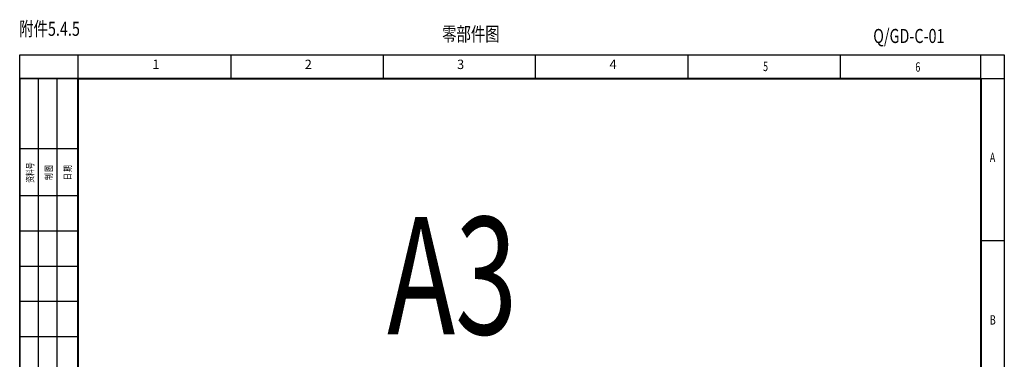
# Model space of a CAD drawing. Units: millimetres. Extents: x 5850 to 9362, y -282 to 1124.
# Drawn here: x 8332 to 8752, y 69 to 214 of the extents above; entities that cross this region are included whole.
import ezdxf
from ezdxf.enums import TextEntityAlignment as Align

# ---------------------------------------------------------------- set-up
doc = ezdxf.new("R2010")
doc.units = ezdxf.units.MM
doc.header["$LTSCALE"] = 10
for name, color, linetype in [('2细线层', 7, 'Continuous'), ('6文字层', 3, 'Continuous'), ('Dim', 7, 'Continuous'), ('标注线', 7, 'Continuous')]:
    doc.layers.add(name, color=color, linetype=linetype)
doc.layers.add('CDR_DWG1', color=4, linetype='Continuous', lineweight=40)
doc.styles.add('HZ', font='romans.shx', dxfattribs={"width": 0.7, "bigfont": 'hz.shx'})
doc.styles.add('HZTXT', font='romans.shx', dxfattribs={"width": 0.7, "bigfont": 'hz.shx'})

# ---------------------------------------------------------------- blocks, each defined once
blk = doc.blocks.new('A$C13086157')
for p, q in [((25, 140), (0, 140)), ((0, 140), (0, 0)), ((0, 140), (25, 140)), ((8, 0), (8, 140)), ((16, 0), (16, 140)), ((25, 0), (25, 140)), ((25, 110), (0, 110)), ((25, 90), (0, 90)), ((0, 75), (25, 75)), ((0, 60), (25, 60)), ((0, 45), (25, 45)), ((0, 30), (25, 30)), ((0, 15), (25, 15)), ((0, 0), (25, 0))]:
    blk.add_line(p, q)
at = {"style": 'HZ', "width": 0.7}
for s, p in [('资料号', (5.94, 99.87)), ('制 图', (13.94, 99.87)), ('日 期', (21.94, 99.87))]:
    blk.add_text(s, height=3, rotation=90, dxfattribs=at).set_placement(p, align=Align.CENTER)
for s, p in [('签 字', (12.94, 4.51)), ('日 期', (21.94, 4.51))]:
    blk.add_text(s, height=3, rotation=90, dxfattribs=at).set_placement(p)
blk = doc.blocks.new('新块')
for p, q in [((7771.72, 1789.22), (8191.72, 1789.22)), ((7771.72, 1492.22), (7771.72, 1789.22)), ((7796.72, 1779.22), (7796.72, 1789.22)), ((7861.72, 1789.22), (7861.72, 1779.22)), ((7926.72, 1789.22), (7926.72, 1779.22)), ((7991.72, 1779.22), (7991.72, 1789.22)), ((8056.72, 1789.22), (8056.72, 1779.22)), ((8121.72, 1789.22), (8121.72, 1779.22)), ((8181.72, 1779.22), (8181.72, 1789.22)), ((8191.72, 1789.22), (8191.72, 1492.22)), ((8181.72, 1779.22), (8191.72, 1779.22)), ((8191.72, 1709.97), (8181.72, 1709.97)), ((8191.72, 1640.72), (8181.72, 1640.72)), ((8191.72, 1571.47), (8181.72, 1571.47)), ((7796.72, 1502.22), (7796.72, 1492.22)), ((7861.72, 1502.22), (7861.72, 1492.22)), ((7926.72, 1502.22), (7926.72, 1492.22)), ((7991.72, 1492.22), (7991.72, 1502.22)), ((8056.72, 1502.22), (8056.72, 1492.22)), ((8121.72, 1502.22), (8121.72, 1492.22)), ((8181.72, 1502.22), (8181.72, 1492.22)), ((8181.72, 1502.22), (8191.72, 1502.22)), ((8191.72, 1492.22), (7771.72, 1492.22))]:
    blk.add_line(p, q)
at = {"layer": 'CDR_DWG1'}
for p, q in [((7796.72, 1779.22), (8181.72, 1779.22)), ((7796.72, 1502.22), (7796.72, 1779.22)), ((8181.72, 1779.22), (8181.72, 1502.22)), ((8181.72, 1502.22), (7796.72, 1502.22))]:
    blk.add_line(p, q, dxfattribs=at)
at = {"layer": '标注线'}
blk.add_blockref('A$C13086157', (7771.72, 1639.22), dxfattribs=at)
at = {"style": 'HZ', "width": 0.7}
for s, p in [('5', (8088.82, 1782.33)), ('6', (8153.77, 1782.1)), ('A', (8185.55, 1743.55)), ('B', (8185.55, 1674.3)), ('C', (8185.55, 1605.05)), ('D', (8185.55, 1535.8)), ('5', (8088.82, 1495.33)), ('6', (8153.77, 1495.1))]:
    blk.add_text(s, height=4, dxfattribs=at).set_placement(p)
at = {"char_height": 4, "width": 98, "attachment_point": 5, "style": 'HZ'}
for s, insert in [('1', (7829.82, 1784.7)), ('2', (7894.82, 1784.7)), ('3', (7959.82, 1784.7)), ('4', (8024.82, 1784.7)), ('1', (7829.82, 1497.7)), ('2', (7894.82, 1497.7)), ('3', (7959.82, 1497.7)), ('4', (8024.82, 1497.7))]:
    blk.add_mtext(s, dxfattribs=dict(at, insert=insert))

msp = doc.modelspace()

# ---------------------------------------------------------------- block references
at = {"layer": '2细线层'}
msp.add_blockref('新块', (559.8, -1590.15), dxfattribs=at)

# ---------------------------------------------------------------- texts
at = {"layer": '6文字层', "style": 'HZ', "width": 0.7}
msp.add_text('A3', height=50, dxfattribs=at).set_placement((8488.26, 79.99))
at = {"layer": 'Dim', "width": 0.75}
for s, style, p in [('附件5.4.5', 'HZTXT', (8331.29, 207.23)), ('零部件图', 'HZ', (8511.71, 204.99)), ('Q/GD-C-01', 'HZTXT', (8695.61, 204.17))]:
    msp.add_text(s, height=6, dxfattribs=dict(at, style=style)).set_placement(p)

doc.saveas('drawing.dxf')
